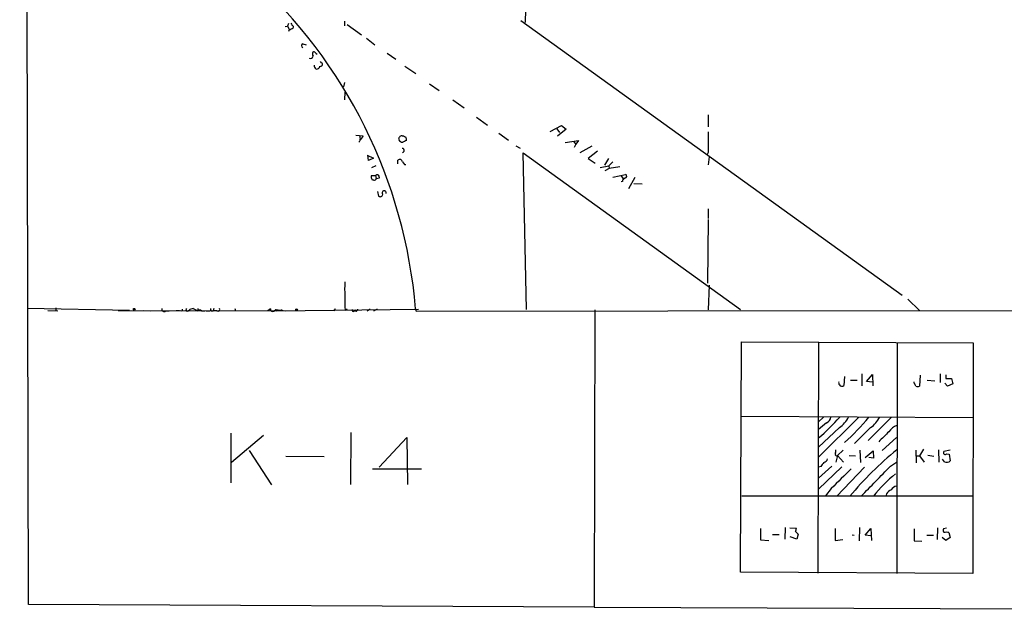
# Model space of a CAD drawing. Extents: x 5 to 731, y 10 to 876.
# Drawn here: x 6 to 233, y 10 to 148 of the extents above; entities that cross this region are included whole.
import ezdxf

# ---------------------------------------------------------------- set-up
doc = ezdxf.new("R2010")
doc.units = 0
doc.header["$MEASUREMENT"] = 0
doc.layers.add('MAIN', color=5, linetype='CONTINUOUS')

msp = doc.modelspace()

# ---------------------------------------------------------------- linework, layer by layer
at = {"layer": 'MAIN'}
for p, q in [((7.874, 12.7846), (5.842, 875.6226)), ((7.874, 12.7846), (5.842, 875.6226)), ((67.056, 146.1346), (67.564, 146.2193)), ((67.056, 146.1346), (67.564, 146.2193)), ((67.818, 146.812), (67.564, 146.2193)), ((67.818, 146.812), (67.564, 146.2193)), ((67.564, 146.2193), (67.9873, 145.542)), ((67.564, 146.2193), (67.9873, 145.542)), ((67.9873, 145.3726), (67.818, 144.9493)), ((67.9873, 145.3726), (67.818, 144.9493)), ((80.6873, 147.32), (80.6873, 146.304)), ((80.6873, 147.32), (80.6873, 146.304)), ((81.3647, 146.558), (84.6667, 144.1873)), ((81.3647, 146.558), (84.6667, 144.1873)), ((121.412, 147.4893), (209.296, 84.1586)), ((121.412, 147.4893), (209.296, 84.1586)), ((85.7673, 143.4253), (87.7147, 141.9013)), ((85.7673, 143.4253), (87.7147, 141.9013)), ((71.12, 142.1553), (71.882, 141.9013)), ((71.12, 142.1553), (71.882, 141.9013)), ((90.5933, 139.954), (92.5407, 138.5993)), ((90.5933, 139.954), (92.5407, 138.5993)), ((75.438, 137.7526), (75.184, 138.0913)), ((75.438, 137.7526), (75.184, 138.0913)), ((94.6573, 136.9906), (97.1973, 135.2973)), ((94.6573, 136.9906), (97.1973, 135.2973)), ((80.6873, 133.1806), (80.518, 132.2493)), ((80.6873, 133.1806), (80.518, 132.2493)), ((100.33, 132.9266), (102.5313, 131.4026)), ((100.33, 132.9266), (102.5313, 131.4026)), ((80.772, 130.9793), (80.6873, 129.2013)), ((80.772, 130.9793), (80.6873, 129.2013)), ((105.664, 129.2013), (108.2887, 127.3386)), ((105.664, 129.2013), (108.2887, 127.3386)), ((111.1673, 125.222), (113.7073, 123.3593)), ((111.1673, 125.222), (113.7073, 123.3593)), ((164.592, 125.73), (164.592, 123.0206)), ((164.592, 125.73), (164.592, 123.0206)), ((128.1007, 121.92), (130.7253, 123.2746)), ((128.1007, 121.92), (130.7253, 123.2746)), ((130.7253, 123.2746), (131.826, 122.428)), ((130.7253, 123.2746), (131.826, 122.428)), ((83.312, 121.0733), (85.0053, 120.904)), ((83.312, 121.0733), (85.0053, 120.904)), ((84.1587, 120.9886), (84.328, 120.142)), ((84.1587, 120.9886), (84.328, 120.142)), ((93.98, 120.904), (94.3187, 120.904)), ((93.98, 120.904), (94.3187, 120.904)), ((116.332, 121.4966), (118.5333, 119.888)), ((116.332, 121.4966), (118.5333, 119.888)), ((129.7093, 122.5126), (130.302, 121.666)), ((129.7093, 122.5126), (130.302, 121.666)), ((131.826, 122.428), (129.794, 120.8193)), ((131.826, 122.428), (129.794, 120.8193)), ((84.1587, 119.634), (83.9893, 119.4646)), ((84.1587, 119.634), (83.9893, 119.4646)), ((120.2267, 118.618), (121.2427, 118.0253)), ((120.2267, 118.618), (121.2427, 118.0253)), ((131.572, 119.38), (134.7047, 119.8033)), ((131.572, 119.38), (134.7047, 119.8033)), ((133.5193, 119.634), (134.0273, 118.9566)), ((133.5193, 119.634), (134.0273, 118.9566)), ((134.0273, 118.9566), (133.6887, 118.1946)), ((134.0273, 118.9566), (133.6887, 118.1946)), ((134.7047, 119.8033), (134.0273, 118.9566)), ((134.7047, 119.8033), (134.0273, 118.9566)), ((137.7527, 118.5333), (134.9587, 117.0093)), ((137.7527, 118.5333), (134.9587, 117.0093)), ((85.9367, 116.4166), (87.376, 115.7393)), ((85.9367, 116.4166), (87.376, 115.7393)), ((86.2753, 115.2313), (86.106, 116.4166)), ((86.2753, 115.2313), (86.106, 116.4166)), ((122.682, 80.8566), (121.92, 117.0093)), ((121.92, 117.0093), (172.0427, 80.8566)), ((122.682, 80.8566), (121.92, 117.0093)), ((121.92, 117.0093), (172.0427, 80.8566)), ((139.0227, 117.348), (136.906, 115.6546)), ((139.0227, 117.348), (136.906, 115.6546)), ((164.592, 117.094), (164.338, 116.586)), ((164.592, 117.094), (164.338, 116.586)), ((164.7613, 116.078), (164.592, 114.2153)), ((164.7613, 116.078), (164.592, 114.2153)), ((87.376, 115.7393), (86.2753, 115.2313)), ((87.376, 115.7393), (86.2753, 115.2313)), ((87.0373, 113.6226), (88.0533, 114.046)), ((87.0373, 113.6226), (88.0533, 114.046)), ((93.0487, 114.4693), (93.0487, 115.316)), ((93.0487, 114.4693), (93.0487, 115.316)), ((94.0647, 114.8926), (94.5727, 114.3)), ((94.0647, 114.8926), (94.5727, 114.3)), ((94.5727, 114.3), (94.8267, 114.3)), ((94.5727, 114.3), (94.8267, 114.3)), ((136.906, 115.6546), (138.5147, 114.6386)), ((136.906, 115.6546), (138.5147, 114.6386)), ((139.7, 113.6226), (141.6473, 113.9613)), ((139.7, 113.6226), (141.6473, 113.9613)), ((141.5627, 115.6546), (140.6313, 114.1306)), ((141.5627, 115.6546), (140.6313, 114.1306)), ((142.5787, 114.8926), (141.6473, 113.9613)), ((142.5787, 114.8926), (141.6473, 113.9613)), ((141.6473, 113.9613), (141.732, 113.3686)), ((141.6473, 113.9613), (141.732, 113.3686)), ((144.1873, 113.792), (141.732, 113.3686)), ((144.1873, 113.792), (141.732, 113.3686)), ((86.9527, 111.76), (87.884, 111.76)), ((86.9527, 111.76), (87.884, 111.76)), ((87.884, 111.76), (88.0533, 111.0826)), ((87.9687, 111.76), (87.884, 111.76)), ((87.884, 111.76), (88.0533, 111.0826)), ((87.9687, 111.76), (87.884, 111.76)), ((88.0533, 111.0826), (88.8153, 111.252)), ((88.0533, 111.0826), (88.8153, 111.252)), ((141.732, 113.3686), (140.716, 112.8606)), ((141.732, 113.3686), (140.716, 112.8606)), ((142.5787, 111.3366), (145.542, 112.014)), ((142.5787, 111.3366), (145.542, 112.014)), ((144.526, 111.6753), (144.9493, 110.998)), ((144.526, 111.6753), (144.9493, 110.998)), ((146.304, 108.7966), (147.7433, 111.3366)), ((146.304, 108.7966), (147.7433, 111.3366)), ((87.4607, 110.6593), (87.2067, 110.6593)), ((87.4607, 110.6593), (87.2067, 110.6593)), ((144.78, 110.4053), (144.526, 110.3206)), ((144.78, 110.4053), (144.526, 110.3206)), ((147.4047, 109.8973), (149.352, 109.8126)), ((147.4047, 109.8973), (149.352, 109.8126)), ((88.3073, 108.0346), (88.5613, 107.0186)), ((88.3073, 108.0346), (88.5613, 107.0186)), ((164.592, 104.0553), (164.592, 101.854)), ((164.592, 104.0553), (164.592, 101.854)), ((164.592, 101.6), (164.4227, 86.9526)), ((164.592, 101.6), (164.4227, 86.9526)), ((164.7613, 86.4446), (164.592, 80.772)), ((164.7613, 86.4446), (164.592, 80.772)), ((210.566, 83.2273), (213.2753, 80.6026)), ((210.566, 83.2273), (213.2753, 80.6026)), ((31.1573, 80.6026), (7.5353, 81.1106)), ((31.1573, 80.6026), (7.5353, 81.1106)), ((12.3613, 80.6026), (14.6473, 80.518)), ((12.3613, 80.6026), (14.6473, 80.518)), ((14.1393, 81.1953), (14.1393, 80.6026)), ((14.1393, 81.1953), (14.1393, 80.6026)), ((28.5327, 80.6026), (65.1087, 80.518)), ((28.5327, 80.6026), (65.1087, 80.518)), ((34.29, 80.6026), (35.9833, 80.518)), ((34.29, 80.6026), (35.9833, 80.518)), ((39.5393, 80.518), (40.3013, 80.518)), ((39.5393, 80.518), (40.3013, 80.518)), ((41.91, 80.6026), (42.672, 80.6026)), ((41.91, 80.6026), (42.672, 80.6026)), ((43.3493, 80.6026), (43.3493, 80.9413)), ((43.3493, 80.6026), (43.3493, 80.9413)), ((44.704, 80.518), (45.0427, 80.8566)), ((44.704, 80.518), (45.0427, 80.8566)), ((45.8047, 81.1106), (45.0427, 80.8566)), ((45.8047, 81.1106), (45.0427, 80.8566)), ((45.8047, 81.1106), (46.9053, 80.518)), ((45.8047, 81.1106), (46.9053, 80.518)), ((46.9053, 81.1106), (46.9053, 80.518)), ((46.9053, 81.1106), (46.9053, 80.518)), ((46.9053, 81.1106), (46.9053, 80.518)), ((46.9053, 81.1106), (46.9053, 80.518)), ((47.752, 80.518), (48.514, 80.518)), ((47.752, 80.518), (48.514, 80.518)), ((48.8527, 80.518), (49.6993, 80.518)), ((48.8527, 80.518), (49.6993, 80.518)), ((49.9533, 80.518), (50.4613, 80.518)), ((49.9533, 80.518), (50.4613, 80.518)), ((50.6307, 81.1106), (50.4613, 80.518)), ((50.6307, 81.1106), (50.4613, 80.518)), ((51.308, 80.518), (50.4613, 80.518)), ((51.308, 80.518), (50.4613, 80.518)), ((55.4567, 81.1106), (55.626, 80.518)), ((55.4567, 81.1106), (55.626, 80.518)), ((63.6693, 81.026), (63.0767, 80.518)), ((63.6693, 81.026), (63.0767, 80.518)), ((64.4313, 80.4333), (64.8547, 80.8566)), ((64.4313, 80.4333), (64.8547, 80.8566)), ((64.8547, 80.8566), (65.1087, 80.518)), ((64.8547, 80.8566), (67.2253, 80.518)), ((64.8547, 80.8566), (65.1087, 80.518)), ((64.8547, 80.8566), (67.2253, 80.518)), ((65.1087, 80.518), (97.79, 80.9413)), ((65.1087, 80.518), (97.79, 80.9413)), ((66.1247, 80.8566), (66.3787, 80.518)), ((66.1247, 80.8566), (66.3787, 80.518)), ((78.5707, 81.026), (78.232, 80.4333)), ((78.5707, 81.026), (78.232, 80.4333)), ((80.8567, 80.6873), (81.3647, 81.026)), ((80.8567, 80.6873), (81.3647, 81.026)), ((83.312, 80.4333), (83.1427, 80.772)), ((83.312, 80.4333), (83.1427, 80.772)), ((86.614, 80.9413), (85.9367, 80.4333)), ((86.614, 80.9413), (85.9367, 80.4333)), ((88.2227, 80.9413), (87.376, 80.4333)), ((88.2227, 80.9413), (87.376, 80.4333)), ((97.1127, 81.026), (97.282, 80.4333)), ((97.1127, 81.026), (97.282, 80.4333)), ((97.282, 80.4333), (213.2753, 80.6026)), ((97.282, 80.4333), (213.2753, 80.6026)), ((138.43, 80.772), (138.2607, 12.192)), ((138.43, 80.772), (138.2607, 12.192)), ((213.2753, 80.6026), (395.3087, 80.1793)), ((213.2753, 80.6026), (395.3087, 80.1793)), ((172.0427, 20.2353), (172.212, 73.406)), ((172.0427, 20.2353), (172.212, 73.406)), ((172.212, 73.406), (225.6367, 73.152)), ((172.212, 73.406), (225.6367, 73.152)), ((189.992, 73.2366), (189.8227, 20.066)), ((189.992, 73.2366), (189.8227, 20.066)), ((208.1107, 73.2366), (208.026, 19.9813)), ((208.1107, 73.2366), (208.026, 19.9813)), ((225.6367, 73.152), (225.552, 19.9813)), ((225.6367, 73.152), (225.552, 19.9813)), ((199.9827, 66.04), (199.9827, 63.246)), ((199.9827, 66.04), (199.9827, 63.246)), ((201.0833, 64.262), (202.438, 65.8706)), ((201.0833, 64.262), (202.438, 65.8706)), ((202.438, 65.8706), (202.5227, 63.246)), ((202.438, 65.8706), (202.5227, 63.246)), ((218.0167, 66.04), (218.0167, 64.008)), ((218.0167, 66.04), (218.0167, 64.008)), ((196.0033, 65.3626), (195.834, 63.3306)), ((196.0033, 65.3626), (195.834, 63.3306)), ((197.358, 64.516), (198.882, 64.516)), ((197.358, 64.516), (198.882, 64.516)), ((202.438, 64.0926), (201.0833, 64.262)), ((202.438, 64.0926), (201.0833, 64.262)), ((212.09, 63.8386), (212.09, 64.1773)), ((212.09, 63.8386), (212.09, 64.1773)), ((213.4447, 65.7013), (213.2753, 63.1613)), ((213.4447, 65.7013), (213.2753, 63.1613)), ((215.0533, 64.516), (216.8313, 64.4313)), ((215.0533, 64.516), (216.8313, 64.4313)), ((219.71, 63.1613), (219.1173, 63.8386)), ((219.71, 63.1613), (219.1173, 63.8386)), ((219.3713, 65.786), (219.3713, 64.9393)), ((219.3713, 65.786), (219.3713, 64.9393)), ((219.3713, 64.9393), (220.6413, 64.9393)), ((219.3713, 64.9393), (220.6413, 64.9393)), ((220.98, 63.6693), (219.71, 63.1613)), ((220.98, 63.6693), (219.71, 63.1613)), ((220.6413, 64.9393), (220.98, 63.6693)), ((220.6413, 64.9393), (220.98, 63.6693)), ((172.212, 56.2186), (225.552, 55.9646)), ((172.212, 56.2186), (225.552, 55.9646)), ((191.1773, 56.0493), (189.992, 54.9486)), ((199.3053, 56.0493), (189.992, 46.8206)), ((191.1773, 56.0493), (189.992, 54.9486)), ((199.3053, 56.0493), (189.992, 46.8206)), ((191.8547, 54.6946), (189.992, 53.1706)), ((191.8547, 54.6946), (189.992, 53.1706)), ((206.8407, 56.0493), (201.422, 50.6306)), ((206.8407, 56.0493), (201.422, 50.6306)), ((54.5253, 52.324), (54.5253, 40.894)), ((54.5253, 52.324), (54.5253, 40.894)), ((82.2113, 52.4933), (82.1267, 40.4706)), ((82.2113, 52.4933), (82.1267, 40.4706)), ((194.818, 53.594), (189.992, 49.1066)), ((194.818, 53.594), (189.992, 49.1066)), ((202.0147, 53.594), (198.2893, 49.9533)), ((202.0147, 53.594), (198.2893, 49.9533)), ((62.0607, 51.816), (54.6947, 45.5506)), ((62.0607, 51.816), (54.6947, 45.5506)), ((88.7307, 44.45), (95.0807, 51.308)), ((88.7307, 44.45), (95.0807, 51.308)), ((95.0807, 51.308), (95.25, 40.4706)), ((95.0807, 51.308), (95.25, 40.4706)), ((204.6393, 48.3446), (207.9413, 51.308)), ((204.6393, 48.3446), (207.9413, 51.308)), ((58.7587, 48.3446), (63.9233, 40.386)), ((58.7587, 48.3446), (63.9233, 40.386)), ((195.6647, 48.4293), (194.3947, 47.1593)), ((195.6647, 48.4293), (194.3947, 47.1593)), ((199.5593, 48.4293), (199.644, 45.5506)), ((199.5593, 48.4293), (199.644, 45.5506)), ((200.7447, 46.736), (202.6073, 48.26)), ((200.7447, 46.736), (202.6073, 48.26)), ((202.6073, 48.26), (202.692, 46.5666)), ((202.6073, 48.26), (202.692, 46.5666)), ((212.4287, 48.4293), (212.5133, 45.466)), ((212.4287, 48.4293), (212.5133, 45.466)), ((214.2067, 48.5986), (213.2753, 47.0746)), ((214.2067, 48.5986), (213.2753, 47.0746)), ((217.678, 48.514), (217.7627, 45.6353)), ((217.678, 48.514), (217.7627, 45.6353)), ((220.3873, 48.4293), (218.8633, 48.0906)), ((220.3873, 48.4293), (218.8633, 48.0906)), ((67.2253, 46.99), (76.0307, 46.9053)), ((67.2253, 46.99), (76.0307, 46.9053)), ((194.3947, 47.1593), (193.9713, 45.6353)), ((194.3947, 47.1593), (193.9713, 45.6353)), ((194.3947, 47.1593), (195.7493, 45.6353)), ((194.3947, 47.1593), (195.7493, 45.6353)), ((197.104, 47.1593), (198.5433, 47.0746)), ((197.104, 47.1593), (198.5433, 47.0746)), ((202.692, 46.5666), (201.5913, 46.736)), ((202.692, 46.5666), (201.5913, 46.736)), ((206.5867, 44.704), (207.9413, 45.6353)), ((206.5867, 44.704), (207.9413, 45.6353)), ((212.5133, 47.0746), (213.2753, 47.0746)), ((212.5133, 47.0746), (213.2753, 47.0746)), ((213.2753, 47.0746), (214.376, 45.6353)), ((213.2753, 47.0746), (214.376, 45.6353)), ((215.2227, 47.244), (216.5773, 46.99)), ((215.2227, 47.244), (216.5773, 46.99)), ((219.0327, 45.72), (218.6093, 46.3126)), ((219.0327, 45.72), (218.6093, 46.3126)), ((219.5407, 47.5826), (220.1333, 47.498)), ((219.5407, 47.5826), (220.1333, 47.498)), ((220.1333, 47.498), (220.3873, 45.974)), ((220.1333, 47.498), (220.3873, 45.974)), ((87.2067, 44.1113), (98.4673, 44.1113)), ((87.2067, 44.1113), (98.4673, 44.1113)), ((193.04, 44.704), (189.992, 41.91)), ((193.04, 44.704), (189.992, 41.91)), ((190.5, 44.6193), (189.992, 44.45)), ((190.5, 44.6193), (189.992, 44.45)), ((195.4107, 44.5346), (189.992, 39.37)), ((195.4107, 44.5346), (189.992, 39.37)), ((200.5753, 44.45), (194.2253, 37.7613)), ((200.5753, 44.45), (194.2253, 37.7613)), ((192.9553, 39.5393), (191.6007, 37.846)), ((192.9553, 39.5393), (191.6007, 37.846)), ((172.2967, 37.846), (225.552, 37.846)), ((172.2967, 37.846), (225.552, 37.846)), ((205.6553, 38.354), (205.486, 37.6766)), ((205.6553, 38.354), (205.486, 37.6766)), ((176.6147, 30.3106), (176.6147, 27.686)), ((176.6147, 30.3106), (176.6147, 27.686)), ((182.2873, 30.5646), (182.2027, 27.8553)), ((182.2873, 30.5646), (182.2027, 27.8553)), ((183.388, 30.48), (184.912, 30.3953)), ((183.388, 30.48), (184.912, 30.3953)), ((184.658, 29.6333), (185.3353, 29.0406)), ((184.658, 29.6333), (185.3353, 29.0406)), ((193.802, 30.3106), (193.802, 27.6013)), ((193.802, 30.3106), (193.802, 27.6013)), ((199.4747, 30.5646), (199.39, 27.5166)), ((199.4747, 30.5646), (199.39, 27.5166)), ((200.7447, 28.7866), (202.0993, 30.3106)), ((200.7447, 28.7866), (202.0993, 30.3106)), ((202.0993, 30.3106), (202.184, 27.6013)), ((202.0993, 30.3106), (202.184, 27.6013)), ((212.09, 30.226), (212.09, 27.5166)), ((212.09, 30.226), (212.09, 27.5166)), ((217.424, 30.48), (217.3393, 27.7706)), ((217.424, 30.48), (217.3393, 27.7706)), ((219.5407, 30.3953), (218.7787, 30.226)), ((219.5407, 30.3953), (218.7787, 30.226)), ((176.6147, 27.686), (178.562, 27.6013)), ((176.6147, 27.686), (178.562, 27.6013)), ((179.4087, 28.956), (180.9327, 28.956)), ((179.4087, 28.956), (180.9327, 28.956)), ((184.9967, 27.8553), (183.4727, 28.448)), ((184.9967, 27.8553), (183.4727, 28.448)), ((185.3353, 29.0406), (184.9967, 27.8553)), ((185.3353, 29.0406), (184.9967, 27.8553)), ((193.802, 27.6013), (195.58, 27.7706)), ((193.802, 27.6013), (195.58, 27.7706)), ((197.7813, 28.8713), (198.2047, 28.7866)), ((197.7813, 28.8713), (198.2047, 28.7866)), ((202.0993, 28.6173), (200.7447, 28.7866)), ((202.0993, 28.6173), (200.7447, 28.7866)), ((212.09, 27.5166), (213.7833, 27.432)), ((212.09, 27.5166), (213.7833, 27.432)), ((214.9687, 28.7866), (216.4927, 28.7866)), ((214.9687, 28.7866), (216.4927, 28.7866)), ((219.3713, 27.6013), (218.5247, 28.2786)), ((219.3713, 27.6013), (218.5247, 28.2786)), ((220.3873, 28.2786), (219.3713, 27.6013)), ((220.3873, 28.2786), (219.3713, 27.6013)), ((220.0487, 29.3793), (220.3873, 28.2786)), ((220.0487, 29.3793), (220.3873, 28.2786)), ((225.552, 19.9813), (172.0427, 20.2353)), ((225.552, 19.9813), (172.0427, 20.2353)), ((138.2607, 12.192), (7.874, 12.7846)), ((138.2607, 12.192), (7.874, 12.7846)), ((138.2607, 12.192), (722.0373, 10.0753)), ((138.2607, 12.192), (722.0373, 10.0753))]:
    msp.add_line(p, q, dxfattribs=at)
for centre in [(32.27, 80.893), (32.27, 80.893), (69.6927, 80.8083), (69.6927, 80.8083)]:
    msp.add_circle(centre, 0.218, dxfattribs=at)
for centre, radius, start, end in [((942.5727, 109.696), 821.0803, 163.9919996, 177.3913839), ((942.5727, 109.696), 821.0803, 163.9919996, 177.3913839), ((-19.2196, 71.1473), 116.751, 4.853795, 47.870938), ((-19.2196, 71.1473), 116.751, 4.853795, 47.870938), ((64.8552, 153.4987), 8.7088, 291.078511, 297.813542), ((64.8552, 153.4987), 8.7088, 291.078511, 297.813542), ((195.5068, 231.3252), 152.6537, 213.578079, 213.807241), ((195.5068, 231.3252), 152.6537, 213.578079, 213.807241), ((68.5942, 146.0077), 0.3874, 326.880041, 79.51391), ((68.5942, 146.0077), 0.3874, 326.880041, 79.51391), ((71.2046, 141.7319), 0.4317, 101.299523, 258.697877), ((71.2046, 141.7319), 0.4317, 101.299523, 258.697877), ((72.898, 139.3444), 0.5966, 235.406893, 353.4742), ((72.898, 139.3444), 0.5966, 235.406893, 353.4742), ((74.2635, 139.8164), 0.9427, 155.45494, 214.934259), ((74.2635, 139.8164), 0.9427, 155.45494, 214.934259), ((73.6176, 139.8268), 0.436, 29.063539, 119.034181), ((73.6176, 139.8268), 0.436, 29.063539, 119.034181), ((74.4647, 140.3355), 0.5526, 212.502209, 265.567893), ((74.4647, 140.3355), 0.5526, 212.502209, 265.567893), ((74.6081, 137.0752), 0.8799, 168.899511, 239.987772), ((74.6081, 137.0752), 0.8799, 168.899511, 239.987772), ((74.2809, 137.04), 0.7354, 261.169134, 356.148614), ((74.2809, 137.04), 0.7354, 261.169134, 356.148614), ((75.2263, 137.3716), 0.4358, 240.953058, 60.941566), ((75.2263, 137.3716), 0.4358, 240.953058, 60.941566), ((84.4319, 120.446), 0.3213, 251.130787, 6.182635), ((84.4319, 120.446), 0.3213, 251.130787, 6.182635), ((84.4552, 120.9461), 0.5517, 302.460041, 355.623597), ((84.4552, 120.9461), 0.5517, 302.460041, 355.623597), ((93.9529, 120.1488), 0.7557, 87.944849, 193.482758), ((93.9529, 120.1488), 0.7557, 87.944849, 193.482758), ((179.2399, 247.723), 152.6259, 236.192738, 236.421942), ((179.2399, 247.723), 152.6259, 236.192738, 236.421942), ((94.3398, 120.0573), 0.7037, 338.83972, 46.214956), ((94.3398, 120.0573), 0.7037, 338.83972, 46.214956), ((1349.941, 119.4646), 1185.3514, 179.8854085, 180.1145867), ((1349.941, 119.4646), 1185.3514, 179.8854085, 180.1145867), ((83.9892, 119.9727), 0.3787, 296.585347, 26.55152), ((83.9892, 119.9727), 0.3787, 296.585347, 26.55152), ((94.0394, 120.3707), 0.9127, 205.857628, 276.91557), ((94.0394, 120.3707), 0.9127, 205.857628, 276.91557), ((179.2528, -92.0538), 227.997, 111.688003, 111.917172), ((179.2528, -92.0538), 227.997, 111.688003, 111.917172), ((94.0223, 117.5597), 0.464, 275.192194, 95.193311), ((94.0223, 117.5597), 0.464, 275.192194, 95.193311), ((93.4521, 114.8532), 0.6139, 3.679969, 131.077061), ((93.4521, 114.8532), 0.6139, 3.679969, 131.077061), ((87.545, 111.4213), 0.6823, 150.237412, 209.762588), ((87.545, 111.4213), 0.6823, 150.237412, 209.762588), ((88.3034, 111.533), 0.4045, 50.386678, 145.854122), ((88.3034, 111.533), 0.4045, 50.386678, 145.854122), ((87.8598, 111.1932), 0.9573, 3.521453, 42.879217), ((87.8598, 111.1932), 0.9573, 3.521453, 42.879217), ((145.3666, 111.6088), 0.4415, 270.791579, 66.593533), ((145.3666, 111.6088), 0.4415, 270.791579, 66.593533), ((86.6558, 110.6166), 0.5526, 4.432107, 57.497791), ((86.6558, 110.6166), 0.5526, 4.432107, 57.497791), ((87.5982, 111.0932), 0.4552, 252.416941, 358.665732), ((87.5982, 111.0932), 0.4552, 252.416941, 358.665732), ((145.7488, 110.2633), 0.9791, 112.589256, 171.661358), ((145.7488, 110.2633), 0.9791, 112.589256, 171.661358), ((88.9654, 107.4997), 0.6283, 229.971417, 346.899431), ((88.9654, 107.4997), 0.6283, 229.971417, 346.899431), ((89.8736, 107.7383), 0.4827, 344.745922, 232.12814), ((89.8736, 107.7383), 0.4827, 344.745922, 232.12814), ((201.3983, 85.5136), 120.6382, 179.195902, 182.29281), ((201.3983, 85.5136), 120.6382, 179.195902, 182.29281), ((39.1582, 80.9473), 0.5739, 163.46905, 311.59624), ((39.1582, 80.9473), 0.5739, 163.46905, 311.59624), ((43.0953, 80.9416), 0.4236, 233.157154, 306.842846), ((43.0953, 80.9416), 0.4236, 233.157154, 306.842846), ((44.5516, 80.8566), 0.3714, 136.844093, 294.231967), ((44.5516, 80.8566), 0.3714, 136.844093, 294.231967), ((47.3286, 80.1579), 0.5557, 40.381031, 139.61229), ((47.3286, 80.1579), 0.5557, 40.381031, 139.61229), ((50.7995, 80.9411), 0.9461, 169.679445, 206.565051), ((50.7995, 80.9411), 0.9461, 169.679445, 206.565051), ((51.562, 80.8567), 0.4233, 233.132809, 36.856362), ((51.562, 80.8567), 0.4233, 233.132809, 36.856362), ((64.1985, 80.9202), 0.5397, 168.694232, 295.553719), ((64.1985, 80.9202), 0.5397, 168.694232, 295.553719), ((82.7972, 80.7597), 0.3458, 163.72455, 2.038902), ((82.7972, 80.7597), 0.3458, 163.72455, 2.038902), ((83.2275, 81.0258), 0.5985, 278.116564, 351.883436), ((83.2275, 81.0258), 0.5985, 278.116564, 351.883436), ((195.4105, 64.0079), 0.7804, 167.463229, 220.603684), ((195.4105, 64.0079), 0.7804, 167.463229, 220.603684), ((42.9644, -21.16), 189.2835, 26.453817, 26.68304), ((42.9644, -21.16), 189.2835, 26.453817, 26.68304), ((195.3895, 63.7963), 0.6438, 207.404942, 313.665732), ((195.3895, 63.7963), 0.6438, 207.404942, 313.665732), ((212.852, 64.1767), 1.1001, 247.369719, 292.630281), ((212.852, 64.1767), 1.1001, 247.369719, 292.630281), ((165.4399, 81.1178), 38.6844, 309.395972, 319.607115), ((165.4399, 81.1178), 38.6844, 309.395972, 319.607115), ((190.9, 56.4689), 2.0149, 298.283422, 347.980118), ((190.9, 56.4689), 2.0149, 298.283422, 347.980118), ((190.3891, 59.5522), 7.424, 306.624475, 331.846387), ((190.3891, 59.5522), 7.424, 306.624475, 331.846387), ((168.0555, 82.5335), 42.7325, 310.84524, 321.70082), ((168.0555, 82.5335), 42.7325, 310.84524, 321.70082), ((197.5871, 59.5508), 7.4221, 306.622868, 331.850816), ((197.5871, 59.5508), 7.4221, 306.622868, 331.850816), ((236.7306, 19.808), 44.8176, 132.855256, 137.142302), ((236.7306, 19.808), 44.8176, 132.855256, 137.142302), ((209.3843, 50.6063), 3.7503, 111.234289, 146.749341), ((209.3843, 50.6063), 3.7503, 111.234289, 146.749341), ((191.5999, 48.2599), 2.385, 343.501866, 6.116015), ((191.5999, 48.2599), 2.385, 343.501866, 6.116015), ((262.5177, -17.2441), 85.4018, 129.64749, 139.903452), ((262.5177, -17.2441), 85.4018, 129.64749, 139.903452), ((219.202, 47.8367), 0.4233, 143.143638, 323.121983), ((219.202, 47.8367), 0.4233, 143.143638, 323.121983), ((193.2089, 43.1802), 3.0674, 129.397568, 152.020577), ((193.2089, 43.1802), 3.0674, 129.397568, 152.020577), ((190.669, 46.9903), 1.557, 292.38634, 337.61366), ((190.669, 46.9903), 1.557, 292.38634, 337.61366), ((194.183, 47.4217), 0.3372, 151.496681, 308.896018), ((194.183, 47.4217), 0.3372, 151.496681, 308.896018), ((219.556, 46.6681), 1.083, 241.103674, 320.13956), ((219.556, 46.6681), 1.083, 241.103674, 320.13956), ((1338.2404, -1101.1737), 1616.4479, 134.8854085, 135.1145915), ((1338.2404, -1101.1737), 1616.4479, 134.8854085, 135.1145915), ((-1532.4864, 1734.5938), 2424.8923, 315.5925839, 315.8217652), ((-1532.4864, 1734.5938), 2424.8923, 315.5925839, 315.8217652), ((225.3475, 20.5581), 28.4468, 128.158369, 142.789188), ((225.3475, 20.5581), 28.4468, 128.158369, 142.789188), ((208.9991, 35.518), 4.3845, 120.770125, 139.697495), ((208.9991, 35.518), 4.3845, 120.770125, 139.697495), ((208.6193, 37.9299), 2.3041, 107.112967, 143.967142), ((208.6193, 37.9299), 2.3041, 107.112967, 143.967142), ((183.3874, 30.4802), 1.527, 326.315136, 356.812677), ((183.3874, 30.4802), 1.527, 326.315136, 356.812677), ((219.7098, 29.9719), 0.9651, 164.735509, 217.879149), ((219.7098, 29.9719), 0.9651, 164.735509, 217.879149), ((219.4983, 27.7281), 1.7405, 71.565051, 108.431826), ((219.4983, 27.7281), 1.7405, 71.565051, 108.431826)]:
    msp.add_arc(centre, radius, start, end, dxfattribs=at)

doc.saveas('drawing.dxf')
